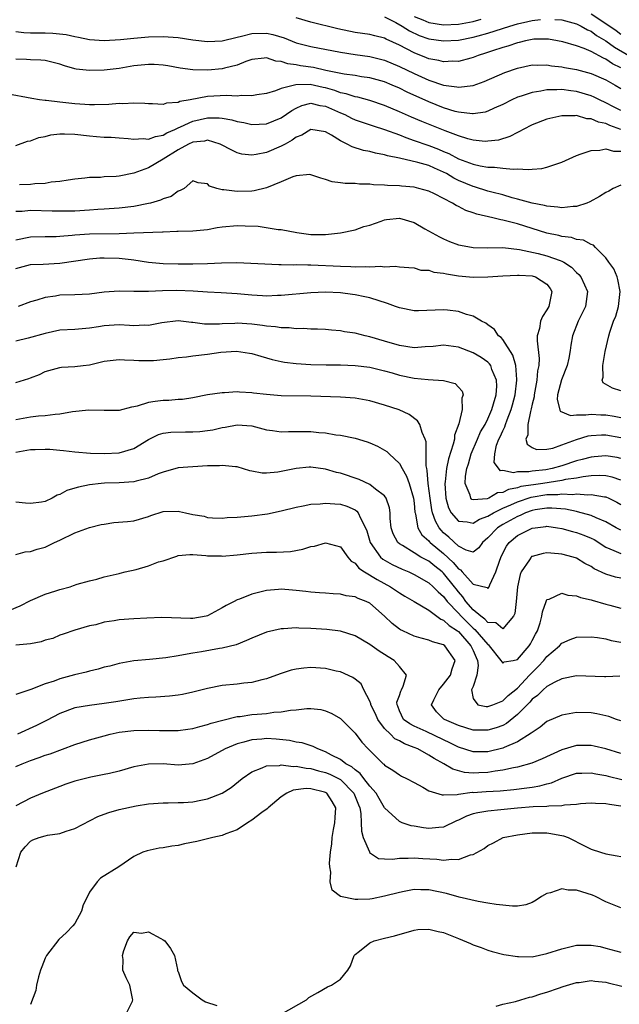
# Model space of a CAD drawing. Units: inches. Extents: x 2601000 to 2604000, y 1527000 to 1530000.
# Drawn here: x 2602278 to 2602359, y 1527132 to 1527266 of the extents above; entities that cross this region are included whole.
import ezdxf

# ---------------------------------------------------------------- set-up
doc = ezdxf.new("R2010")
doc.units = ezdxf.units.IN
doc.header["$MEASUREMENT"] = 0
doc.layers.add('LD26011527_2ft', color=254, linetype='Continuous')

msp = doc.modelspace()

# ---------------------------------------------------------------- linework, layer by layer
at = {"layer": 'LD26011527_2ft'}
for points, elevation in [([(2602327, 1527266.27), (2602328.51, 1527265.49), (2602329.37, 1527265), (2602330.35, 1527264.35), (2602331.7, 1527263.7), (2602333, 1527263.26), (2602335, 1527262.98), (2602337, 1527263.08), (2602339, 1527263.48), (2602339.69, 1527263.69), (2602341, 1527264.05), (2602343.98, 1527265), (2602345, 1527265.29), (2602346.4, 1527265.6), (2602347, 1527265.77), (2602348.13, 1527265.87)], 8294), ([(2602331, 1527266.28), (2602332.17, 1527265.83), (2602333, 1527265.48), (2602335, 1527265.17), (2602337, 1527265.25), (2602339, 1527265.64), (2602340.07, 1527265.93)], 8292), ([(2602355, 1527266.67), (2602357, 1527265.34), (2602358.38, 1527264.38), (2602359, 1527263.92)], 8292), ([(2602359, 1527259.35), (2602357.9, 1527259.9), (2602357, 1527260.53), (2602356.66, 1527260.66), (2602355, 1527261.55), (2602354.05, 1527261.95), (2602353, 1527262.31), (2602351.14, 1527262.86), (2602350.44, 1527263), (2602349.21, 1527263.21), (2602349, 1527263.24), (2602347.21, 1527263.21), (2602347, 1527263.18), (2602346.09, 1527263), (2602345.22, 1527262.78), (2602345, 1527262.75), (2602343.71, 1527262.29), (2602343, 1527262.09), (2602341.64, 1527261.64), (2602340.69, 1527261.31), (2602339.66, 1527261), (2602339, 1527260.75), (2602338.67, 1527260.67), (2602337, 1527260.21), (2602336.23, 1527260.23), (2602335, 1527260.15), (2602334.33, 1527260.33), (2602333, 1527260.56), (2602332.69, 1527260.69), (2602331, 1527261.35), (2602329, 1527262.43), (2602327.22, 1527263.22), (2602327, 1527263.35), (2602325.67, 1527263.67), (2602325, 1527263.84), (2602323, 1527264.14), (2602320.64, 1527264.64), (2602317, 1527265.52), (2602315, 1527266.11)], 8296), ([(2602350.09, 1527265.91), (2602351, 1527265.85), (2602353, 1527265.3), (2602353.64, 1527265), (2602354.5, 1527264.5), (2602355, 1527264.3), (2602355.74, 1527263.74), (2602357, 1527262.99), (2602358.14, 1527262.14), (2602360.08, 1527261)], 8294), ([(2602277, 1527264.26), (2602278.12, 1527264.13), (2602279, 1527264.08), (2602280.07, 1527264.07), (2602281, 1527264.08), (2602282.05, 1527264.05), (2602283.85, 1527263.85), (2602285, 1527263.57), (2602285.5, 1527263.5), (2602287, 1527263.18), (2602289, 1527263.05), (2602291.18, 1527263.18), (2602293, 1527263.37), (2602295, 1527263.56), (2602297, 1527263.6), (2602299, 1527263.43), (2602301, 1527263.14), (2602303, 1527262.93), (2602305, 1527263.01), (2602307, 1527263.49), (2602307.62, 1527263.62), (2602309, 1527264), (2602311, 1527264.06), (2602311.87, 1527263.87), (2602313.4, 1527263.4), (2602315, 1527262.75), (2602317, 1527262.23), (2602321, 1527261.47), (2602323, 1527261.15), (2602325, 1527260.87), (2602327, 1527260.38), (2602329, 1527259.54), (2602331, 1527258.56), (2602333, 1527257.68), (2602335, 1527257.01), (2602336.77, 1527256.77), (2602337, 1527256.71), (2602339, 1527256.95), (2602340.51, 1527257.49), (2602343.3, 1527258.7), (2602345, 1527259.3), (2602347, 1527259.73), (2602347.71, 1527259.71), (2602349, 1527259.74), (2602349.63, 1527259.63), (2602351, 1527259.48), (2602351.39, 1527259.39), (2602353, 1527259.11), (2602355, 1527258.57), (2602357, 1527257.72), (2602358.25, 1527257), (2602359, 1527256.55)], 8298), ([(2602359, 1527253.55), (2602358.04, 1527254.04), (2602357, 1527254.61), (2602356.14, 1527255), (2602355.38, 1527255.38), (2602355, 1527255.55), (2602353, 1527256.15), (2602352.22, 1527256.22), (2602351, 1527256.39), (2602350.34, 1527256.34), (2602349, 1527256.35), (2602348.17, 1527256.17), (2602347, 1527256.01), (2602345.49, 1527255.49), (2602345, 1527255.35), (2602344.24, 1527255), (2602343, 1527254.37), (2602341.87, 1527253.87), (2602341, 1527253.46), (2602340.65, 1527253.35), (2602339, 1527253.11), (2602338.89, 1527253.11), (2602337, 1527253.33), (2602336.56, 1527253.44), (2602335, 1527253.92), (2602333, 1527254.72), (2602330.05, 1527256.05), (2602329, 1527256.58), (2602328.03, 1527257), (2602327, 1527257.43), (2602325, 1527257.98), (2602323.86, 1527258.14), (2602323, 1527258.28), (2602321.51, 1527258.49), (2602319.05, 1527259), (2602317.37, 1527259.37), (2602315.62, 1527259.62), (2602315, 1527259.76), (2602313.87, 1527259.87), (2602313, 1527260.21), (2602312.25, 1527260.25), (2602311, 1527260.71), (2602310.66, 1527260.66), (2602309, 1527260.48), (2602308.21, 1527260.21), (2602307, 1527259.7), (2602305.29, 1527259.29), (2602305, 1527259.2), (2602303.02, 1527259.02), (2602301, 1527259.06), (2602299.29, 1527259.29), (2602297.6, 1527259.6), (2602297, 1527259.68), (2602295.77, 1527259.77), (2602295, 1527259.79), (2602293, 1527259.59), (2602291, 1527259.27), (2602289, 1527259.02), (2602287, 1527258.96), (2602285.18, 1527259.18), (2602285, 1527259.21), (2602283.6, 1527259.6), (2602283, 1527259.82), (2602282.07, 1527260.07), (2602281, 1527260.33), (2602280.4, 1527260.4), (2602279, 1527260.44), (2602278.48, 1527260.48), (2602277, 1527260.52)], 8300), ([(2602359.01, 1527250.99), (2602357.51, 1527251.51), (2602357, 1527251.77), (2602355.97, 1527251.97), (2602355, 1527252.43), (2602354.43, 1527252.43), (2602353, 1527252.87), (2602352.84, 1527252.84), (2602351, 1527252.85), (2602349, 1527252.36), (2602347, 1527251.6), (2602345.8, 1527251), (2602345.3, 1527250.7), (2602345, 1527250.59), (2602343.98, 1527250.02), (2602342.45, 1527249.55), (2602341, 1527249.38), (2602340.63, 1527249.37), (2602339, 1527249.53), (2602338.3, 1527249.7), (2602337, 1527250.1), (2602335.22, 1527250.78), (2602332.06, 1527252.06), (2602330.65, 1527252.65), (2602329, 1527253.38), (2602327, 1527254.23), (2602325, 1527254.91), (2602323.35, 1527255.35), (2602323, 1527255.41), (2602321.81, 1527255.81), (2602321, 1527255.97), (2602320.27, 1527256.27), (2602319, 1527256.63), (2602318.68, 1527256.68), (2602316.93, 1527257.07), (2602314.97, 1527257.03), (2602313, 1527256.52), (2602312.2, 1527256.2), (2602311, 1527255.86), (2602309.66, 1527255.66), (2602309, 1527255.54), (2602307.58, 1527255.58), (2602307, 1527255.51), (2602305.59, 1527255.59), (2602303, 1527255.44), (2602300.65, 1527255), (2602299.24, 1527254.76), (2602299, 1527254.64), (2602297.44, 1527254.56), (2602297, 1527254.36), (2602295.53, 1527254.47), (2602295, 1527254.44), (2602294.51, 1527254.51), (2602293, 1527254.56), (2602291.54, 1527254.46), (2602291, 1527254.49), (2602289.63, 1527254.37), (2602287.68, 1527254.32), (2602287, 1527254.33), (2602286.38, 1527254.38), (2602285, 1527254.47), (2602283, 1527254.67), (2602281.11, 1527254.89), (2602281, 1527254.89), (2602280.23, 1527255), (2602279.17, 1527255.17), (2602275.8, 1527255.8)], 8302), ([(2602277, 1527248.8), (2602278.6, 1527249.4), (2602279, 1527249.44), (2602280.12, 1527249.88), (2602281, 1527250.04), (2602281.76, 1527250.24), (2602283, 1527250.38), (2602283.61, 1527250.39), (2602285, 1527250.33), (2602287, 1527250.11), (2602287.97, 1527250.03), (2602289, 1527249.96), (2602289.92, 1527249.92), (2602291, 1527249.85), (2602292.25, 1527249.75), (2602293, 1527249.67), (2602294.26, 1527249.74), (2602295, 1527249.69), (2602295.95, 1527250.05), (2602297, 1527250.23), (2602297.48, 1527250.52), (2602298.58, 1527251), (2602299, 1527251.2), (2602299.34, 1527251.34), (2602301, 1527252.13), (2602303, 1527252.58), (2602304.56, 1527252.56), (2602305, 1527252.5), (2602306.29, 1527252.29), (2602307, 1527252.07), (2602307.92, 1527251.92), (2602309, 1527251.67), (2602311, 1527251.75), (2602313, 1527252.55), (2602314.43, 1527253.57), (2602315, 1527253.87), (2602315.78, 1527254.22), (2602317, 1527254.53), (2602318.24, 1527254.24), (2602319, 1527254.15), (2602321, 1527253.26), (2602321.62, 1527253), (2602322.53, 1527252.53), (2602323, 1527252.31), (2602325.47, 1527251.47), (2602327, 1527251), (2602329, 1527250.25), (2602329.88, 1527249.88), (2602331, 1527249.51), (2602332.85, 1527248.85), (2602333, 1527248.81), (2602334.31, 1527248.31), (2602335, 1527248), (2602335.71, 1527247.71), (2602337, 1527247.02), (2602339, 1527246.27), (2602339.94, 1527246.06), (2602341, 1527245.89), (2602341.89, 1527245.89), (2602343, 1527245.74), (2602344.41, 1527245.59), (2602345, 1527245.64), (2602346.46, 1527245.54), (2602347, 1527245.62), (2602348.29, 1527245.71), (2602349, 1527245.87), (2602350.34, 1527246.34), (2602351, 1527246.55), (2602353, 1527247.45), (2602353.66, 1527247.66), (2602355, 1527248.15), (2602356.17, 1527248.17), (2602357, 1527248.35), (2602358.04, 1527248.04), (2602359, 1527248.06)], 8304), ([(2602359, 1527243.44), (2602357.96, 1527243), (2602357.37, 1527242.63), (2602357, 1527242.46), (2602356.11, 1527241.89), (2602354.81, 1527241.19), (2602354.4, 1527241), (2602353, 1527240.55), (2602352.55, 1527240.55), (2602351, 1527240.36), (2602350.47, 1527240.47), (2602349, 1527240.57), (2602348.68, 1527240.68), (2602346.99, 1527241), (2602345, 1527241.55), (2602344.27, 1527241.73), (2602343, 1527242.11), (2602341.52, 1527242.48), (2602341, 1527242.62), (2602339.19, 1527243.19), (2602339, 1527243.23), (2602337, 1527244.08), (2602336.38, 1527244.38), (2602335.38, 1527245), (2602335, 1527245.2), (2602333.74, 1527245.74), (2602333, 1527246.08), (2602331.49, 1527246.51), (2602329, 1527247.08), (2602327.41, 1527247.41), (2602327, 1527247.56), (2602325.77, 1527247.77), (2602325, 1527247.99), (2602324.14, 1527248.14), (2602322.62, 1527248.62), (2602321.93, 1527249), (2602321, 1527249.44), (2602319.78, 1527250.22), (2602319, 1527250.67), (2602317, 1527250.99), (2602315.79, 1527250.21), (2602315, 1527249.92), (2602314.47, 1527249.53), (2602313.5, 1527249), (2602313, 1527248.71), (2602311, 1527247.87), (2602309.58, 1527247.58), (2602309, 1527247.51), (2602307.65, 1527247.65), (2602307, 1527247.81), (2602306.2, 1527248.2), (2602304.91, 1527248.91), (2602304.69, 1527249), (2602303, 1527249.52), (2602302.59, 1527249.41), (2602301, 1527249.28), (2602300.43, 1527249), (2602299, 1527248.21), (2602297, 1527246.96), (2602295, 1527245.76), (2602293, 1527245.04), (2602291, 1527244.65), (2602290.62, 1527244.62), (2602289, 1527244.54), (2602288.49, 1527244.49), (2602287, 1527244.47), (2602286.38, 1527244.38), (2602285, 1527244.26), (2602284.13, 1527244.13), (2602283, 1527243.92), (2602281.82, 1527243.82), (2602281, 1527243.64), (2602279.61, 1527243.61), (2602279, 1527243.52), (2602277.5, 1527243.5)], 8306), ([(2602359, 1527215.54), (2602357.89, 1527215.89), (2602356.63, 1527216.63), (2602356.48, 1527217), (2602356.61, 1527217.39), (2602356.57, 1527219), (2602356.9, 1527220.9), (2602357.37, 1527223), (2602357.51, 1527223.51), (2602358.03, 1527225), (2602358.32, 1527225.68), (2602358.69, 1527227), (2602358.94, 1527229), (2602358.63, 1527230.63), (2602358.52, 1527231), (2602358.07, 1527232.07), (2602357.39, 1527233), (2602357, 1527233.6), (2602355.57, 1527235), (2602355.31, 1527235.31), (2602355, 1527235.39), (2602353.97, 1527235.97), (2602353, 1527236.06), (2602352.32, 1527236.32), (2602351, 1527236.46), (2602350.59, 1527236.59), (2602349, 1527236.91), (2602345, 1527238.18), (2602343.39, 1527238.61), (2602343, 1527238.7), (2602342.73, 1527238.73), (2602341.68, 1527239), (2602339.5, 1527239.5), (2602339, 1527239.68), (2602338, 1527240), (2602337, 1527240.55), (2602336.68, 1527240.68), (2602336.19, 1527241), (2602333.74, 1527242.26), (2602333, 1527242.6), (2602331.65, 1527243), (2602331, 1527243.15), (2602329.29, 1527243.29), (2602329, 1527243.33), (2602327.38, 1527243.38), (2602327, 1527243.43), (2602325.5, 1527243.5), (2602325, 1527243.57), (2602323.59, 1527243.59), (2602323, 1527243.66), (2602321.64, 1527243.64), (2602321, 1527243.76), (2602319.87, 1527243.87), (2602319, 1527244.19), (2602318.36, 1527244.36), (2602317, 1527244.85), (2602316.86, 1527244.86), (2602315, 1527244.71), (2602314.58, 1527244.58), (2602313, 1527243.9), (2602311, 1527243.08), (2602309.34, 1527242.66), (2602309, 1527242.63), (2602307, 1527242.56), (2602305.19, 1527242.81), (2602305, 1527242.81), (2602304.24, 1527243), (2602303.28, 1527243.28), (2602303, 1527243.6), (2602301.73, 1527243.73), (2602301, 1527244.02), (2602299.84, 1527243), (2602299.31, 1527242.69), (2602299, 1527242.62), (2602298.09, 1527241.91), (2602297, 1527241.58), (2602296.62, 1527241.38), (2602295.28, 1527241), (2602295, 1527240.93), (2602293, 1527240.56), (2602291, 1527240.32), (2602289, 1527240.17), (2602288.13, 1527240.13), (2602287, 1527240.05), (2602285, 1527239.93), (2602283, 1527239.89), (2602281.93, 1527239.93), (2602279, 1527240.01), (2602277.88, 1527239.88), (2602277, 1527239.85)], 8308), ([(2602277, 1527236.03), (2602279, 1527236.45), (2602281, 1527236.49), (2602282.49, 1527236.49), (2602283, 1527236.51), (2602284.64, 1527236.64), (2602285, 1527236.69), (2602287, 1527236.84), (2602291, 1527236.9), (2602293, 1527236.95), (2602296.91, 1527237.09), (2602297, 1527237.11), (2602298.82, 1527237.18), (2602299, 1527237.2), (2602301, 1527237.26), (2602303, 1527237.44), (2602304.32, 1527237.68), (2602305, 1527237.77), (2602307, 1527237.98), (2602308.09, 1527237.91), (2602309.86, 1527237.86), (2602312.57, 1527237.43), (2602313, 1527237.42), (2602315.1, 1527237), (2602317, 1527236.76), (2602319, 1527236.76), (2602321, 1527236.98), (2602323, 1527237.38), (2602324.19, 1527237.81), (2602325, 1527238.02), (2602326.54, 1527238.54), (2602327, 1527238.72), (2602327.24, 1527238.76), (2602329, 1527238.96), (2602331, 1527238.39), (2602332.47, 1527237.53), (2602334.44, 1527236.44), (2602335, 1527236.14), (2602335.81, 1527235.81), (2602337, 1527235.36), (2602337.28, 1527235.28), (2602339, 1527234.97), (2602341, 1527234.94), (2602343.04, 1527234.96), (2602345.28, 1527234.72), (2602347.83, 1527234.17), (2602349, 1527233.87), (2602350.8, 1527233.2), (2602351, 1527233.14), (2602351.27, 1527233), (2602352.32, 1527232.32), (2602353, 1527231.61), (2602353.34, 1527231.34), (2602353.61, 1527231), (2602354.07, 1527229.92), (2602354.5, 1527229), (2602354.22, 1527227), (2602353.83, 1527226.17), (2602353.24, 1527225), (2602352.47, 1527223), (2602352.26, 1527221.74), (2602352.17, 1527221), (2602351.97, 1527219.97), (2602351.75, 1527219), (2602350.97, 1527217.03), (2602350.45, 1527215), (2602350.38, 1527214.39), (2602350.79, 1527212.79), (2602352.21, 1527212.21), (2602353, 1527212.31), (2602354.28, 1527212.28), (2602355, 1527212.4), (2602356.3, 1527212.3), (2602357, 1527212.3), (2602358.12, 1527212.12), (2602359, 1527211.94)], 8310), ([(2602277, 1527232.14), (2602279, 1527232.68), (2602280.74, 1527232.74), (2602283, 1527232.86), (2602287, 1527233.46), (2602288.42, 1527233.58), (2602289, 1527233.6), (2602291, 1527233.55), (2602292.64, 1527233.36), (2602293, 1527233.33), (2602294.99, 1527233.01), (2602297, 1527232.8), (2602299, 1527232.76), (2602301, 1527232.78), (2602303, 1527232.81), (2602304.91, 1527232.91), (2602306.96, 1527232.96), (2602308.88, 1527232.88), (2602310.76, 1527232.76), (2602312.68, 1527232.68), (2602313, 1527232.69), (2602314.64, 1527232.64), (2602315, 1527232.67), (2602316.61, 1527232.61), (2602317, 1527232.62), (2602321, 1527232.46), (2602322.42, 1527232.42), (2602323, 1527232.37), (2602324.41, 1527232.41), (2602325, 1527232.34), (2602326.44, 1527232.44), (2602327, 1527232.34), (2602328.45, 1527232.45), (2602329, 1527232.36), (2602330.26, 1527232.26), (2602331, 1527232.23), (2602331.93, 1527231.93), (2602333, 1527231.89), (2602333.66, 1527231.66), (2602335, 1527231.51), (2602335.4, 1527231.4), (2602337, 1527231.16), (2602339, 1527230.97), (2602341, 1527231.01), (2602343, 1527231.16), (2602345, 1527231.25), (2602345.23, 1527231.23), (2602347, 1527231.13), (2602347.47, 1527231), (2602349, 1527230.01), (2602349.43, 1527229.43), (2602349.68, 1527229), (2602349.26, 1527227), (2602349, 1527226.51), (2602348.38, 1527225.62), (2602348.14, 1527225), (2602347.98, 1527223.98), (2602347.69, 1527223), (2602347.66, 1527222.34), (2602347.94, 1527219.94), (2602347.89, 1527219), (2602347.74, 1527218.26), (2602347.65, 1527217), (2602347.27, 1527215), (2602347.25, 1527214.75), (2602347, 1527213.76), (2602346.88, 1527213.12), (2602346.75, 1527212.75), (2602346.4, 1527211), (2602346.43, 1527209.57), (2602346.16, 1527209), (2602346.31, 1527208.31), (2602347, 1527207.87), (2602347.58, 1527207.58), (2602349, 1527207.66), (2602349.79, 1527207.79), (2602351, 1527208.21), (2602353, 1527208.95), (2602354.57, 1527209.43), (2602355, 1527209.5), (2602356.41, 1527209.59), (2602357, 1527209.58), (2602359, 1527209.21)], 8312), ([(2602359, 1527206.38), (2602358.5, 1527206.5), (2602357, 1527206.74), (2602355.4, 1527206.6), (2602355, 1527206.58), (2602353.77, 1527206.23), (2602353, 1527206.05), (2602351, 1527205.38), (2602349.69, 1527205), (2602348.83, 1527204.83), (2602347, 1527204.64), (2602346.56, 1527204.56), (2602345, 1527204.58), (2602344.45, 1527204.45), (2602343, 1527204.75), (2602342.72, 1527204.72), (2602341.83, 1527205.83), (2602341.93, 1527207), (2602342.18, 1527208.18), (2602342.49, 1527209), (2602342.67, 1527209.33), (2602343, 1527210.11), (2602343.31, 1527210.69), (2602343.39, 1527211), (2602343.6, 1527211.6), (2602344.17, 1527213), (2602344.35, 1527213.65), (2602344.69, 1527215), (2602344.93, 1527217), (2602344.91, 1527217.09), (2602344.78, 1527219), (2602344.4, 1527220.4), (2602343, 1527222.52), (2602342.78, 1527222.78), (2602342.42, 1527223), (2602341.88, 1527223.88), (2602341, 1527224.51), (2602340.74, 1527224.74), (2602340.13, 1527225), (2602339, 1527225.67), (2602338.09, 1527225.91), (2602337, 1527226.32), (2602335.53, 1527226.47), (2602335, 1527226.55), (2602331.6, 1527226.4), (2602331, 1527226.4), (2602329, 1527226.8), (2602328.49, 1527227), (2602327.38, 1527227.38), (2602325, 1527228.14), (2602324.3, 1527228.3), (2602323, 1527228.57), (2602322.63, 1527228.63), (2602321, 1527228.85), (2602319, 1527228.94), (2602317, 1527228.84), (2602313, 1527228.46), (2602312.46, 1527228.46), (2602311, 1527228.4), (2602310.45, 1527228.45), (2602309, 1527228.52), (2602307, 1527228.7), (2602304.85, 1527228.85), (2602303, 1527228.93), (2602301.05, 1527229.05), (2602298.86, 1527229.14), (2602296.89, 1527229.11), (2602295, 1527229), (2602293, 1527229), (2602291, 1527229.06), (2602289, 1527228.92), (2602287, 1527228.67), (2602285, 1527228.58), (2602283, 1527228.52), (2602282.41, 1527228.4), (2602281, 1527228.21), (2602279.85, 1527227.85), (2602279, 1527227.63), (2602277.34, 1527227)], 8314), ([(2602359, 1527203.45), (2602357.85, 1527203.85), (2602357, 1527204.03), (2602356.08, 1527204.08), (2602355, 1527204.03), (2602353.91, 1527203.91), (2602353, 1527203.73), (2602351.52, 1527203.52), (2602351, 1527203.39), (2602348.43, 1527203), (2602347.17, 1527202.83), (2602345.44, 1527202.56), (2602345, 1527202.41), (2602343.81, 1527202.19), (2602343, 1527201.78), (2602342.28, 1527201.72), (2602341.14, 1527201), (2602340.91, 1527200.91), (2602339, 1527200.77), (2602338.82, 1527200.82), (2602338.67, 1527201), (2602338.6, 1527201.4), (2602337.91, 1527203), (2602337.97, 1527203.97), (2602338.16, 1527205), (2602338.37, 1527205.64), (2602338.75, 1527207), (2602339.58, 1527209), (2602340.01, 1527209.99), (2602340.61, 1527211), (2602341, 1527211.76), (2602341.54, 1527213), (2602341.77, 1527213.77), (2602342.11, 1527215), (2602342.2, 1527216.2), (2602342.18, 1527217), (2602341.55, 1527218.45), (2602341.38, 1527219), (2602341.23, 1527219.23), (2602341, 1527219.42), (2602340.08, 1527220.08), (2602339, 1527220.69), (2602337, 1527221.49), (2602335, 1527221.75), (2602333.58, 1527221.58), (2602332.48, 1527221.52), (2602331, 1527221.38), (2602329, 1527221.69), (2602327, 1527222.28), (2602325, 1527222.86), (2602324.35, 1527223), (2602323, 1527223.35), (2602321.57, 1527223.57), (2602321, 1527223.69), (2602319.79, 1527223.79), (2602319, 1527223.88), (2602317.92, 1527223.92), (2602317, 1527223.93), (2602315.99, 1527223.99), (2602315, 1527223.95), (2602314.07, 1527224.07), (2602313, 1527224.08), (2602312.23, 1527224.23), (2602311, 1527224.33), (2602310.43, 1527224.43), (2602309, 1527224.6), (2602307, 1527224.72), (2602306.69, 1527224.69), (2602305, 1527224.65), (2602304.61, 1527224.61), (2602302.6, 1527224.6), (2602301, 1527224.8), (2602300.81, 1527224.81), (2602299, 1527225.03), (2602296.79, 1527224.78), (2602295, 1527224.42), (2602294.44, 1527224.44), (2602293, 1527224.37), (2602292.42, 1527224.42), (2602291, 1527224.49), (2602289, 1527224.37), (2602288.23, 1527224.23), (2602287, 1527224.04), (2602285, 1527223.88), (2602283, 1527223.77), (2602281, 1527223.34), (2602278.69, 1527222.69), (2602277, 1527222.28)], 8316), ([(2602277, 1527216.69), (2602278.78, 1527217.22), (2602279, 1527217.32), (2602280.24, 1527217.76), (2602281, 1527218.15), (2602283, 1527218.73), (2602283.22, 1527218.78), (2602285, 1527218.85), (2602286.15, 1527219), (2602287, 1527219.09), (2602289, 1527219.57), (2602291, 1527219.82), (2602291.76, 1527219.76), (2602293, 1527219.73), (2602293.68, 1527219.68), (2602295, 1527219.65), (2602295.68, 1527219.68), (2602297, 1527219.79), (2602297.88, 1527219.88), (2602299, 1527220.06), (2602300.17, 1527220.17), (2602301, 1527220.3), (2602303, 1527220.53), (2602304.79, 1527220.79), (2602306.93, 1527220.93), (2602308.67, 1527220.67), (2602309, 1527220.6), (2602310.23, 1527220.23), (2602311.78, 1527219.78), (2602313, 1527219.53), (2602313.44, 1527219.44), (2602315, 1527219.26), (2602317, 1527219.13), (2602319.09, 1527219.09), (2602321, 1527219.08), (2602323, 1527219), (2602325, 1527218.75), (2602327, 1527218.27), (2602328.01, 1527217.99), (2602329, 1527217.69), (2602331, 1527217.27), (2602332.92, 1527217.08), (2602334.97, 1527216.97), (2602336.54, 1527216.54), (2602337, 1527216.07), (2602337.49, 1527215.49), (2602337.65, 1527215), (2602337.45, 1527214.55), (2602337.52, 1527213), (2602337.06, 1527211.06), (2602336.48, 1527209.52), (2602336.45, 1527209), (2602336.3, 1527208.3), (2602335.66, 1527206.34), (2602335.4, 1527205), (2602335.21, 1527203.21), (2602335.18, 1527203), (2602335.31, 1527201), (2602335.68, 1527199.68), (2602336.04, 1527199), (2602337, 1527197.86), (2602338.21, 1527197.79), (2602339, 1527197.6), (2602339.86, 1527198.14), (2602341, 1527198.55), (2602341.74, 1527199), (2602343, 1527199.63), (2602344.1, 1527200.1), (2602345, 1527200.51), (2602346.85, 1527201.15), (2602349, 1527201.49), (2602350.49, 1527201.51), (2602351, 1527201.59), (2602352.5, 1527201.5), (2602353, 1527201.57), (2602354.54, 1527201.46), (2602355, 1527201.51), (2602356.82, 1527201.18), (2602357, 1527201.17), (2602357.38, 1527201), (2602358.46, 1527200.46), (2602359, 1527200.15)], 8318), ([(2602359, 1527196.68), (2602358.39, 1527197), (2602357, 1527197.77), (2602355.68, 1527198.32), (2602355, 1527198.64), (2602353.15, 1527199.15), (2602353, 1527199.17), (2602351.51, 1527199.51), (2602349.66, 1527199.66), (2602349, 1527199.65), (2602347.4, 1527199.4), (2602347, 1527199.32), (2602346.09, 1527199), (2602345.35, 1527198.65), (2602345, 1527198.53), (2602344.02, 1527197.98), (2602343, 1527197.44), (2602342.29, 1527197), (2602341, 1527195.61), (2602340.25, 1527195), (2602339.75, 1527194.25), (2602339, 1527193.69), (2602338.06, 1527193.94), (2602337, 1527194.51), (2602335.71, 1527195.71), (2602335, 1527196.32), (2602334.66, 1527196.66), (2602334.4, 1527197), (2602333.88, 1527197.88), (2602333.5, 1527199), (2602333.4, 1527199.4), (2602333.16, 1527201), (2602332.89, 1527203), (2602332.77, 1527204.77), (2602332.7, 1527205), (2602332.61, 1527205.39), (2602332.64, 1527207), (2602332.64, 1527208.64), (2602332.51, 1527209), (2602332.08, 1527209.92), (2602331.78, 1527211), (2602331.47, 1527211.47), (2602330.33, 1527212.33), (2602328.97, 1527212.97), (2602327, 1527213.62), (2602325, 1527214.18), (2602323, 1527214.55), (2602321, 1527214.7), (2602317, 1527214.81), (2602313, 1527214.87), (2602311, 1527215.04), (2602309.24, 1527215.24), (2602309, 1527215.28), (2602307.35, 1527215.35), (2602307, 1527215.4), (2602305.29, 1527215.29), (2602305, 1527215.3), (2602303.01, 1527214.99), (2602301, 1527214.6), (2602299.61, 1527214.39), (2602299, 1527214.36), (2602297.74, 1527214.26), (2602297, 1527214.26), (2602295.88, 1527214.12), (2602295, 1527213.97), (2602293.47, 1527213.47), (2602293, 1527213.36), (2602292.68, 1527213.32), (2602291, 1527212.9), (2602289, 1527212.9), (2602286.93, 1527212.93), (2602284.69, 1527212.69), (2602283, 1527212.41), (2602282.37, 1527212.36), (2602281, 1527212.18), (2602280.1, 1527212.1), (2602279, 1527211.97), (2602277, 1527211.64)], 8320), ([(2602277, 1527207.23), (2602279, 1527207.58), (2602279.62, 1527207.62), (2602281, 1527207.65), (2602281.63, 1527207.63), (2602283, 1527207.49), (2602283.47, 1527207.47), (2602285, 1527207.27), (2602287.12, 1527207.12), (2602289, 1527207.07), (2602291, 1527207.15), (2602293, 1527207.73), (2602295, 1527208.95), (2602296.37, 1527209.63), (2602297, 1527209.81), (2602298.04, 1527209.96), (2602300.02, 1527209.98), (2602301, 1527209.97), (2602301.96, 1527210.04), (2602303, 1527210.16), (2602303.72, 1527210.28), (2602305, 1527210.59), (2602305.37, 1527210.63), (2602307, 1527210.95), (2602309, 1527210.79), (2602311, 1527210.25), (2602311.82, 1527210.18), (2602313, 1527209.99), (2602313.95, 1527210.05), (2602317, 1527210.04), (2602318.1, 1527209.9), (2602319, 1527209.85), (2602320.41, 1527209.59), (2602321, 1527209.54), (2602323, 1527209.12), (2602324.64, 1527208.64), (2602325, 1527208.5), (2602326.03, 1527208.03), (2602327, 1527207.52), (2602327.31, 1527207.31), (2602327.6, 1527207), (2602329, 1527205.71), (2602329.38, 1527205), (2602329.98, 1527203.98), (2602330.32, 1527203), (2602330.92, 1527201), (2602331, 1527200.3), (2602331.1, 1527199.1), (2602331.12, 1527199), (2602331.18, 1527198.82), (2602331.5, 1527197), (2602332.05, 1527196.05), (2602333, 1527195.21), (2602333.09, 1527195.09), (2602333.18, 1527195), (2602335, 1527193.48), (2602336.28, 1527192.28), (2602337, 1527191.42), (2602337.28, 1527191.28), (2602337.51, 1527191), (2602339, 1527189.35), (2602340.89, 1527188.89), (2602341, 1527188.76), (2602341.17, 1527189), (2602341.25, 1527189.25), (2602342.09, 1527191), (2602342.6, 1527192.6), (2602342.83, 1527193.17), (2602343.51, 1527194.49), (2602343.88, 1527195), (2602345, 1527195.93), (2602347, 1527196.94), (2602347.41, 1527197), (2602348.84, 1527197.16), (2602349, 1527197.2), (2602350.45, 1527197), (2602351, 1527196.91), (2602352.47, 1527196.47), (2602353, 1527196.34), (2602353.98, 1527195.98), (2602355, 1527195.57), (2602355.38, 1527195.38), (2602357, 1527194.37), (2602358.08, 1527193.92), (2602359, 1527193.48)], 8322), ([(2602359, 1527190.15), (2602358.29, 1527190.29), (2602357, 1527190.68), (2602355.42, 1527191.42), (2602355, 1527191.74), (2602354.15, 1527192.15), (2602353, 1527192.86), (2602352.56, 1527193), (2602351, 1527193.39), (2602350.55, 1527193.45), (2602349, 1527193.57), (2602348.51, 1527193.49), (2602347, 1527193.11), (2602346.93, 1527193.07), (2602346.86, 1527193), (2602346.64, 1527192.64), (2602345.51, 1527191), (2602345.35, 1527190.65), (2602345, 1527189), (2602344.82, 1527187), (2602344.64, 1527185.36), (2602344.47, 1527185), (2602343, 1527183.28), (2602342.08, 1527184.08), (2602341, 1527184.13), (2602340.6, 1527184.6), (2602340.03, 1527185), (2602339, 1527185.88), (2602338.02, 1527187), (2602337.61, 1527187.61), (2602337, 1527188.3), (2602336.69, 1527188.69), (2602336.48, 1527189), (2602335, 1527190.84), (2602334.82, 1527191), (2602333.79, 1527191.79), (2602333, 1527192.44), (2602332.62, 1527192.62), (2602331.93, 1527193), (2602331, 1527193.57), (2602329.43, 1527194.57), (2602329, 1527194.82), (2602328.78, 1527195), (2602328.16, 1527196.16), (2602327.89, 1527197), (2602327.77, 1527198.23), (2602327.74, 1527199), (2602327.67, 1527199.67), (2602327.22, 1527201), (2602327, 1527201.31), (2602325.78, 1527202.22), (2602325, 1527202.86), (2602323.54, 1527203.54), (2602321, 1527204.39), (2602320.49, 1527204.49), (2602319, 1527204.94), (2602317, 1527205.22), (2602316.79, 1527205.21), (2602315, 1527205.04), (2602313, 1527204.61), (2602312.54, 1527204.54), (2602311, 1527204.38), (2602310.41, 1527204.41), (2602309, 1527204.65), (2602308.71, 1527204.71), (2602307, 1527205.23), (2602306.77, 1527205.23), (2602305, 1527205.45), (2602304.6, 1527205.4), (2602303, 1527205.37), (2602301, 1527205.27), (2602299, 1527205.1), (2602297, 1527204.53), (2602296.29, 1527204.29), (2602295, 1527203.73), (2602293.31, 1527203.31), (2602293, 1527203.2), (2602291, 1527203.07), (2602289.04, 1527203.04), (2602288.59, 1527203), (2602287, 1527202.82), (2602285.5, 1527202.5), (2602285, 1527202.34), (2602283.95, 1527202.05), (2602283, 1527201.51), (2602282.61, 1527201.39), (2602281.96, 1527201), (2602281, 1527200.54), (2602280.48, 1527200.48), (2602279, 1527200.26), (2602278.34, 1527200.34), (2602277, 1527200.46)], 8324), ([(2602277, 1527193.36), (2602278.28, 1527193.72), (2602279, 1527193.76), (2602279.91, 1527194.09), (2602281, 1527194.36), (2602282.25, 1527195), (2602283, 1527195.32), (2602285, 1527196.3), (2602287, 1527197.01), (2602288.59, 1527197.41), (2602289, 1527197.49), (2602290.32, 1527197.68), (2602292.16, 1527197.84), (2602293, 1527197.94), (2602295, 1527198.5), (2602295.33, 1527198.67), (2602297, 1527199.17), (2602299, 1527199.23), (2602299.2, 1527199.2), (2602300.02, 1527199), (2602301, 1527198.8), (2602302.54, 1527198.54), (2602303, 1527198.4), (2602303.67, 1527198.33), (2602305, 1527198.3), (2602305.64, 1527198.36), (2602307, 1527198.42), (2602307.51, 1527198.49), (2602309, 1527198.59), (2602311.13, 1527198.87), (2602313, 1527199.28), (2602315, 1527199.8), (2602315.96, 1527199.96), (2602317, 1527200.19), (2602318.25, 1527200.25), (2602319, 1527200.34), (2602320.23, 1527200.23), (2602321, 1527200.2), (2602321.9, 1527199.9), (2602323, 1527199.4), (2602323.25, 1527199.25), (2602323.43, 1527199), (2602323.72, 1527198.28), (2602324.42, 1527197), (2602324.58, 1527196.58), (2602325.02, 1527195), (2602326.45, 1527193), (2602326.74, 1527192.74), (2602328.02, 1527192.02), (2602329.38, 1527191.38), (2602330.28, 1527191), (2602331, 1527190.64), (2602333, 1527189.53), (2602333.6, 1527189), (2602334.28, 1527188.28), (2602335, 1527187.65), (2602335.48, 1527187), (2602337, 1527185.4), (2602337.36, 1527185), (2602338.17, 1527184.17), (2602339, 1527183.36), (2602339.21, 1527183.21), (2602341, 1527181.14), (2602341.1, 1527181.1), (2602341.19, 1527181), (2602342.77, 1527179), (2602343, 1527178.62), (2602343.2, 1527178.8), (2602344.42, 1527179), (2602345, 1527179.11), (2602346.6, 1527181), (2602346.75, 1527181.25), (2602347, 1527181.69), (2602347.44, 1527182.56), (2602347.71, 1527183), (2602348.08, 1527184.08), (2602348.33, 1527185), (2602348.4, 1527185.6), (2602348.88, 1527187), (2602349, 1527187.24), (2602349.3, 1527187.3), (2602351, 1527188.12), (2602351.83, 1527187.83), (2602353, 1527187.75), (2602353.53, 1527187.53), (2602355, 1527187.2), (2602355.15, 1527187.15), (2602357, 1527186.65), (2602357.52, 1527186.48), (2602359, 1527186.07)], 8326), ([(2602276.19, 1527185.81), (2602277.6, 1527186.4), (2602279, 1527187.11), (2602281, 1527187.98), (2602282.42, 1527188.42), (2602283, 1527188.63), (2602284.37, 1527189), (2602284.85, 1527189.15), (2602285.33, 1527189.33), (2602287, 1527189.81), (2602287.99, 1527190.01), (2602289, 1527190.34), (2602291, 1527190.78), (2602291.16, 1527190.84), (2602291.84, 1527191), (2602293.34, 1527191.34), (2602295, 1527191.83), (2602296.35, 1527192.35), (2602297, 1527192.52), (2602298.85, 1527193.15), (2602299, 1527193.23), (2602300.62, 1527193.38), (2602301, 1527193.35), (2602302.75, 1527193.25), (2602303, 1527193.18), (2602304.84, 1527193.16), (2602305, 1527193.14), (2602307, 1527193.31), (2602309, 1527193.56), (2602311, 1527193.67), (2602312.34, 1527193.66), (2602314.24, 1527193.76), (2602315.93, 1527194.07), (2602317, 1527194.43), (2602317.49, 1527194.51), (2602319, 1527194.95), (2602321, 1527194.41), (2602322.03, 1527193), (2602322.48, 1527192.48), (2602323, 1527192.18), (2602323.51, 1527191.51), (2602324.29, 1527191), (2602325.97, 1527189.97), (2602327.8, 1527189), (2602329, 1527188.17), (2602329.72, 1527187.72), (2602331, 1527187.01), (2602333, 1527185.81), (2602334.6, 1527184.6), (2602335, 1527184.47), (2602335.73, 1527183.73), (2602336.89, 1527183), (2602337, 1527182.91), (2602338.7, 1527181), (2602338.78, 1527180.78), (2602339, 1527180.37), (2602339.4, 1527179.4), (2602339.61, 1527179), (2602339.69, 1527178.31), (2602339.52, 1527177), (2602339, 1527175.45), (2602338.79, 1527175), (2602339, 1527173.83), (2602339.64, 1527173), (2602340.76, 1527172.76), (2602341, 1527172.75), (2602341.67, 1527173), (2602343, 1527173.54), (2602343.74, 1527174.26), (2602345, 1527175.25), (2602346.64, 1527177), (2602346.8, 1527177.19), (2602347.83, 1527178.17), (2602348.56, 1527179), (2602349, 1527179.55), (2602350.69, 1527181), (2602351, 1527181.34), (2602352.16, 1527181.84), (2602353, 1527182.17), (2602355, 1527182.21), (2602355.87, 1527182.13), (2602357, 1527181.93), (2602357.7, 1527181.7), (2602359, 1527181.47)], 8328), ([(2602358.86, 1527176.86), (2602357, 1527176.77), (2602356.79, 1527176.79), (2602353, 1527176.9), (2602351, 1527176.53), (2602350.05, 1527176.05), (2602349, 1527175.45), (2602348.5, 1527175), (2602347.74, 1527174.26), (2602347, 1527173.73), (2602346.66, 1527173.34), (2602346.31, 1527173), (2602345, 1527171.67), (2602343.53, 1527170.47), (2602343, 1527170.2), (2602342.13, 1527169.87), (2602341, 1527169.53), (2602339, 1527169.56), (2602337, 1527170.17), (2602335.1, 1527171), (2602335.04, 1527171.04), (2602334.05, 1527172.05), (2602333.37, 1527173), (2602333.68, 1527173.68), (2602334.34, 1527175), (2602335, 1527175.79), (2602335.95, 1527177), (2602336.14, 1527177.86), (2602336.55, 1527179), (2602335.16, 1527181), (2602335, 1527181.12), (2602333.51, 1527181.51), (2602333, 1527181.75), (2602331.96, 1527182.04), (2602331, 1527182.27), (2602329.46, 1527183), (2602329.15, 1527183.15), (2602329, 1527183.25), (2602328.03, 1527184.03), (2602327, 1527185), (2602325, 1527186.75), (2602324.52, 1527187), (2602323.42, 1527187.42), (2602323, 1527187.64), (2602321.78, 1527187.78), (2602321, 1527187.99), (2602320.02, 1527188.02), (2602319, 1527188.1), (2602318.18, 1527188.18), (2602317, 1527188.24), (2602316.34, 1527188.34), (2602315, 1527188.49), (2602314.51, 1527188.51), (2602313, 1527188.66), (2602312.6, 1527188.6), (2602311, 1527188.5), (2602310.28, 1527188.28), (2602309, 1527187.98), (2602307.31, 1527187.31), (2602307, 1527187.21), (2602306.61, 1527187), (2602305.53, 1527186.47), (2602305, 1527186.14), (2602303, 1527185.04), (2602302.81, 1527185), (2602301, 1527184.7), (2602300.69, 1527184.69), (2602296.81, 1527184.81), (2602294.75, 1527184.75), (2602293, 1527184.66), (2602291, 1527184.5), (2602290.36, 1527184.36), (2602289, 1527184.18), (2602287.84, 1527183.84), (2602287, 1527183.68), (2602285, 1527183.09), (2602283.44, 1527182.56), (2602283, 1527182.43), (2602282.01, 1527181.99), (2602281, 1527181.76), (2602280.46, 1527181.54), (2602279, 1527181.27), (2602277, 1527181.05)], 8330), ([(2602359, 1527170.82), (2602358.43, 1527171), (2602357.39, 1527171.39), (2602355.76, 1527171.76), (2602355, 1527171.89), (2602353, 1527171.95), (2602351, 1527171.6), (2602349, 1527170.72), (2602348.06, 1527169.94), (2602347, 1527169.25), (2602346.88, 1527169.12), (2602345, 1527167.97), (2602343.21, 1527167.21), (2602343, 1527167.1), (2602341, 1527166.6), (2602339, 1527166.6), (2602337, 1527167.25), (2602335.84, 1527167.84), (2602335, 1527168.23), (2602332.64, 1527169.36), (2602331, 1527170.1), (2602330.4, 1527170.4), (2602329.58, 1527171), (2602329, 1527172.17), (2602328.78, 1527172.78), (2602328.68, 1527173), (2602328.66, 1527173.34), (2602329, 1527174.27), (2602329.18, 1527174.82), (2602329.28, 1527175), (2602329.52, 1527175.52), (2602329.97, 1527177), (2602329, 1527178.19), (2602328.29, 1527179), (2602327.48, 1527179.48), (2602327, 1527179.8), (2602326.25, 1527180.25), (2602325, 1527181.18), (2602323, 1527182.35), (2602321, 1527182.97), (2602319.18, 1527183.18), (2602317, 1527183.33), (2602315.38, 1527183.38), (2602315, 1527183.42), (2602313.29, 1527183.29), (2602313, 1527183.28), (2602311, 1527182.82), (2602309, 1527182.04), (2602308.3, 1527181.7), (2602306.87, 1527181.13), (2602305, 1527180.66), (2602304.6, 1527180.6), (2602302.17, 1527180.17), (2602301, 1527179.99), (2602299.75, 1527179.75), (2602299, 1527179.64), (2602297.36, 1527179.36), (2602295.15, 1527179.15), (2602293, 1527178.97), (2602291, 1527178.59), (2602289.77, 1527178.23), (2602289, 1527178.08), (2602288.19, 1527177.81), (2602287, 1527177.56), (2602286.57, 1527177.43), (2602284.96, 1527177.04), (2602283, 1527176.51), (2602282.19, 1527176.19), (2602281, 1527175.84), (2602279.07, 1527175.07), (2602277, 1527174.39)], 8332), ([(2602359, 1527166.37), (2602357, 1527167.02), (2602355.39, 1527167.39), (2602355, 1527167.46), (2602353, 1527167.45), (2602351, 1527166.88), (2602348.35, 1527165.65), (2602346.94, 1527165.06), (2602345, 1527164.53), (2602344.45, 1527164.45), (2602343, 1527164.11), (2602342, 1527164), (2602341, 1527163.82), (2602339.76, 1527163.76), (2602339, 1527163.74), (2602337.83, 1527163.83), (2602336.25, 1527164.25), (2602335.01, 1527165), (2602333.7, 1527165.7), (2602333, 1527166.17), (2602331.48, 1527167), (2602331, 1527167.2), (2602329.69, 1527167.69), (2602329, 1527168.08), (2602328.38, 1527168.38), (2602327.78, 1527169), (2602327, 1527169.78), (2602326.07, 1527171), (2602325.75, 1527171.75), (2602325.15, 1527173), (2602325.14, 1527173.14), (2602325, 1527173.46), (2602324.19, 1527175), (2602323.81, 1527175.81), (2602323, 1527176.46), (2602322.69, 1527176.69), (2602321, 1527177.44), (2602320.44, 1527177.56), (2602319, 1527177.91), (2602317, 1527178.03), (2602316.05, 1527177.95), (2602315, 1527177.81), (2602314.33, 1527177.67), (2602313, 1527177.25), (2602312.35, 1527177), (2602311, 1527176.51), (2602310.37, 1527176.37), (2602309, 1527176), (2602307.9, 1527175.9), (2602307, 1527175.79), (2602305, 1527175.6), (2602303, 1527175.19), (2602301, 1527174.69), (2602299.6, 1527174.4), (2602299, 1527174.3), (2602297.85, 1527174.15), (2602295.99, 1527174.01), (2602295, 1527173.97), (2602293.88, 1527173.88), (2602293, 1527173.78), (2602290.59, 1527173.41), (2602289, 1527173.15), (2602287, 1527172.91), (2602285, 1527172.56), (2602283, 1527171.82), (2602281.16, 1527170.84), (2602279.83, 1527170.17), (2602277.26, 1527169)], 8334), ([(2602277, 1527164.62), (2602277.89, 1527165), (2602279, 1527165.44), (2602280.17, 1527165.83), (2602281, 1527166.14), (2602281.65, 1527166.35), (2602285, 1527167.62), (2602287, 1527168.26), (2602289, 1527168.8), (2602289.79, 1527169), (2602291, 1527169.26), (2602293, 1527169.51), (2602295, 1527169.55), (2602296.51, 1527169.49), (2602298.51, 1527169.49), (2602299, 1527169.51), (2602300.33, 1527169.67), (2602301, 1527169.76), (2602301.96, 1527170.04), (2602303, 1527170.3), (2602303.5, 1527170.5), (2602305.08, 1527170.92), (2602307, 1527171.38), (2602307.42, 1527171.42), (2602309, 1527171.66), (2602309.74, 1527171.74), (2602311, 1527171.83), (2602311.98, 1527171.98), (2602313, 1527172.03), (2602314.26, 1527172.26), (2602315, 1527172.31), (2602316.48, 1527172.48), (2602317, 1527172.48), (2602318.34, 1527172.34), (2602319, 1527172.17), (2602319.83, 1527171.83), (2602321, 1527171.11), (2602323, 1527169.12), (2602323.93, 1527167.93), (2602324.78, 1527167), (2602325.89, 1527165.89), (2602326.8, 1527165), (2602326.92, 1527164.92), (2602327, 1527164.81), (2602328.12, 1527164.12), (2602329, 1527163.49), (2602329.31, 1527163.31), (2602329.95, 1527163), (2602331, 1527162.44), (2602332.2, 1527161.8), (2602333, 1527161.33), (2602334.78, 1527160.78), (2602335, 1527160.78), (2602336.84, 1527160.84), (2602337, 1527160.88), (2602338.87, 1527161.13), (2602339, 1527161.12), (2602340.75, 1527161.25), (2602342.66, 1527161.34), (2602344.51, 1527161.49), (2602346.29, 1527161.71), (2602347, 1527161.83), (2602348.02, 1527161.98), (2602349, 1527162.27), (2602349.6, 1527162.4), (2602351, 1527163.02), (2602353, 1527163.71), (2602353.72, 1527163.72), (2602355, 1527163.78), (2602355.64, 1527163.64), (2602357, 1527163.41), (2602357.31, 1527163.31), (2602359.15, 1527162.85)], 8336), ([(2602359, 1527159.24), (2602357.47, 1527159.47), (2602357, 1527159.57), (2602355.59, 1527159.59), (2602355, 1527159.64), (2602353.55, 1527159.55), (2602353, 1527159.49), (2602351.38, 1527159.38), (2602351, 1527159.29), (2602349.26, 1527159.26), (2602349, 1527159.21), (2602347.15, 1527159.15), (2602345, 1527158.97), (2602343.21, 1527158.79), (2602342.73, 1527158.73), (2602341, 1527158.59), (2602339.64, 1527158.36), (2602339, 1527158.19), (2602338.12, 1527157.88), (2602337, 1527157.35), (2602336.74, 1527157.26), (2602335, 1527156.42), (2602334.37, 1527156.37), (2602333, 1527156.21), (2602332.29, 1527156.29), (2602331, 1527156.54), (2602330.59, 1527156.59), (2602329.4, 1527157), (2602329, 1527157.17), (2602327, 1527159.03), (2602326.27, 1527160.27), (2602325.87, 1527161), (2602325, 1527161.97), (2602324.2, 1527163), (2602323.69, 1527163.69), (2602323, 1527164.16), (2602322.56, 1527164.56), (2602321.76, 1527165), (2602321, 1527165.59), (2602319.82, 1527166.18), (2602319, 1527166.63), (2602317.93, 1527167), (2602317.33, 1527167.33), (2602315.82, 1527167.82), (2602315, 1527167.94), (2602314.13, 1527168.13), (2602312.32, 1527168.32), (2602311, 1527168.41), (2602310.34, 1527168.34), (2602309, 1527168.26), (2602307.94, 1527167.94), (2602307, 1527167.71), (2602305.38, 1527167), (2602303, 1527165.69), (2602301, 1527164.97), (2602299, 1527164.82), (2602297, 1527164.97), (2602295, 1527164.96), (2602293, 1527164.57), (2602291, 1527163.98), (2602289.69, 1527163.69), (2602289, 1527163.52), (2602287.19, 1527163.19), (2602285, 1527162.65), (2602283.78, 1527162.22), (2602283, 1527161.93), (2602280.65, 1527161), (2602279, 1527160.31), (2602277, 1527159.29)], 8338), ([(2602277.05, 1527151), (2602277.71, 1527153), (2602278.26, 1527153.74), (2602279, 1527154.49), (2602279.34, 1527154.66), (2602280.19, 1527155), (2602281, 1527155.24), (2602281.32, 1527155.32), (2602283, 1527155.54), (2602283.86, 1527155.86), (2602285, 1527156.21), (2602288.14, 1527157.86), (2602289, 1527158.15), (2602289.61, 1527158.39), (2602291, 1527158.79), (2602293.31, 1527159.31), (2602295, 1527159.56), (2602297, 1527159.69), (2602297.68, 1527159.68), (2602299, 1527159.72), (2602299.76, 1527159.76), (2602301, 1527159.85), (2602302.07, 1527160.07), (2602303, 1527160.22), (2602304.99, 1527161.01), (2602306.21, 1527161.79), (2602307.69, 1527163), (2602309, 1527163.89), (2602310.42, 1527164.42), (2602311, 1527164.7), (2602312.76, 1527164.76), (2602313, 1527164.83), (2602314.62, 1527164.62), (2602315, 1527164.66), (2602316.38, 1527164.38), (2602317, 1527164.35), (2602318.04, 1527164.04), (2602319, 1527163.82), (2602319.58, 1527163.58), (2602320.74, 1527163), (2602321, 1527162.85), (2602322.85, 1527161), (2602323.44, 1527159.44), (2602323.62, 1527159), (2602323.76, 1527158.24), (2602323.83, 1527157), (2602323.85, 1527155.85), (2602324.1, 1527155), (2602324.94, 1527153.06), (2602324.97, 1527152.97), (2602326.17, 1527152.17), (2602327, 1527152.09), (2602328.05, 1527152.05), (2602329, 1527152.18), (2602330.19, 1527152.19), (2602331, 1527152.26), (2602332.17, 1527152.17), (2602334.06, 1527152.06), (2602335, 1527151.92), (2602336.06, 1527152.06), (2602337, 1527152), (2602338.63, 1527152.63), (2602339, 1527152.69), (2602340.5, 1527153.5), (2602341, 1527153.91), (2602341.74, 1527154.26), (2602343.07, 1527155), (2602345, 1527155.38), (2602347, 1527155.65), (2602347.63, 1527155.63), (2602349, 1527155.63), (2602349.55, 1527155.55), (2602351.24, 1527155.24), (2602351.86, 1527155), (2602354.19, 1527153.81), (2602355, 1527153.42), (2602356.24, 1527153), (2602357, 1527152.78), (2602358.51, 1527152.51), (2602359, 1527152.4)], 8340), ([(2602359, 1527145.47), (2602357, 1527146.26), (2602355.57, 1527147), (2602355.18, 1527147.18), (2602353, 1527147.88), (2602351.88, 1527147.88), (2602351, 1527148.03), (2602349.5, 1527147.5), (2602349, 1527147.42), (2602348.27, 1527147), (2602347.52, 1527146.48), (2602347, 1527146.19), (2602346.15, 1527145.85), (2602345, 1527145.7), (2602344.33, 1527145.67), (2602342.1, 1527145.9), (2602341, 1527146.11), (2602339.69, 1527146.31), (2602337.1, 1527146.9), (2602335.4, 1527147.4), (2602333, 1527147.91), (2602331.91, 1527147.91), (2602331, 1527147.94), (2602329.66, 1527147.66), (2602329, 1527147.55), (2602327, 1527147.03), (2602325.3, 1527146.7), (2602325, 1527146.65), (2602323.39, 1527146.61), (2602323, 1527146.57), (2602321, 1527147), (2602319.88, 1527147.88), (2602319.63, 1527149), (2602319.72, 1527150.28), (2602319.57, 1527151), (2602319.54, 1527151.54), (2602319.67, 1527153), (2602319.84, 1527154.16), (2602319.89, 1527155), (2602320.07, 1527156.07), (2602320.26, 1527157), (2602320.29, 1527157.71), (2602320.39, 1527159), (2602319.89, 1527159.89), (2602319.16, 1527161), (2602319, 1527161.1), (2602318.87, 1527161.13), (2602317, 1527161.59), (2602316.38, 1527161.62), (2602314.59, 1527161.41), (2602313.75, 1527161), (2602313, 1527160.51), (2602311.2, 1527159), (2602311.1, 1527158.9), (2602310.37, 1527158.37), (2602309, 1527157.34), (2602308.43, 1527157), (2602307, 1527156.03), (2602305.5, 1527155.5), (2602305, 1527155.28), (2602303.7, 1527155), (2602303.16, 1527154.84), (2602303, 1527154.81), (2602301.55, 1527154.45), (2602299.88, 1527154.12), (2602299, 1527153.92), (2602298.18, 1527153.82), (2602297, 1527153.61), (2602296.46, 1527153.54), (2602294.8, 1527153.2), (2602294.23, 1527153), (2602293, 1527152.4), (2602290.99, 1527151), (2602288.51, 1527149.49), (2602288.04, 1527149), (2602287, 1527147.6), (2602286.71, 1527147), (2602286.13, 1527145.87), (2602285.9, 1527145), (2602285, 1527143.35), (2602284.75, 1527143), (2602283.9, 1527142.1), (2602282.84, 1527141.16), (2602281.17, 1527139), (2602281, 1527138.66), (2602280.52, 1527137.48), (2602280.37, 1527137), (2602280.1, 1527136.1), (2602279.82, 1527135), (2602279.73, 1527134.27), (2602279, 1527132.35)], 8342), ([(2602291.94, 1527131), (2602292.81, 1527132.81), (2602292.89, 1527133), (2602292.84, 1527133.16), (2602292.46, 1527135), (2602291.96, 1527135.96), (2602291.5, 1527137), (2602291.56, 1527138.44), (2602291.47, 1527139), (2602291.67, 1527139.67), (2602292.15, 1527141), (2602292.46, 1527141.54), (2602293, 1527142.17), (2602294.04, 1527142.04), (2602295, 1527142.2), (2602296.69, 1527141.31), (2602297, 1527141.14), (2602297.2, 1527141), (2602297.96, 1527139.96), (2602298.52, 1527139), (2602298.91, 1527137.09), (2602298.93, 1527136.93), (2602299, 1527136.83), (2602299.48, 1527135.48), (2602299.72, 1527135), (2602301, 1527133.96), (2602302.28, 1527133), (2602302.74, 1527132.74), (2602304.24, 1527132.24)], 8344), ([(2602313, 1527131.06), (2602316.4, 1527133), (2602316.71, 1527133.29), (2602317.97, 1527133.97), (2602319.24, 1527134.76), (2602319.78, 1527135), (2602321, 1527135.77), (2602322.03, 1527137), (2602322.39, 1527137.61), (2602322.86, 1527139), (2602323, 1527139.15), (2602323.59, 1527139.59), (2602325, 1527140.72), (2602325.59, 1527141), (2602327, 1527141.33), (2602328.33, 1527141.67), (2602331, 1527142.43), (2602331.49, 1527142.51), (2602333, 1527142.59), (2602334.24, 1527142.24), (2602335, 1527142.12), (2602337, 1527141.32), (2602338.63, 1527140.63), (2602339, 1527140.44), (2602340.07, 1527140.07), (2602341, 1527139.71), (2602341.56, 1527139.56), (2602343.15, 1527139.15), (2602345, 1527138.85), (2602345.14, 1527138.86), (2602347, 1527138.84), (2602349, 1527139.25), (2602351, 1527139.92), (2602353, 1527140.4), (2602355, 1527140.41), (2602356.2, 1527140.2), (2602357, 1527140.01), (2602359, 1527139.47)], 8344), ([(2602342.11, 1527132.11), (2602343, 1527132.4), (2602344.76, 1527132.76), (2602345.47, 1527133), (2602346.64, 1527133.36), (2602347, 1527133.41), (2602348.18, 1527133.82), (2602349, 1527134.05), (2602350.58, 1527134.58), (2602351.18, 1527134.81), (2602353, 1527135.34), (2602353.35, 1527135.35), (2602355, 1527135.59), (2602355.5, 1527135.5), (2602357, 1527135.37), (2602357.3, 1527135.3), (2602359.16, 1527134.84)], 8346)]:
    msp.add_lwpolyline(points, dxfattribs=dict(at, elevation=elevation))

doc.saveas('drawing.dxf')
